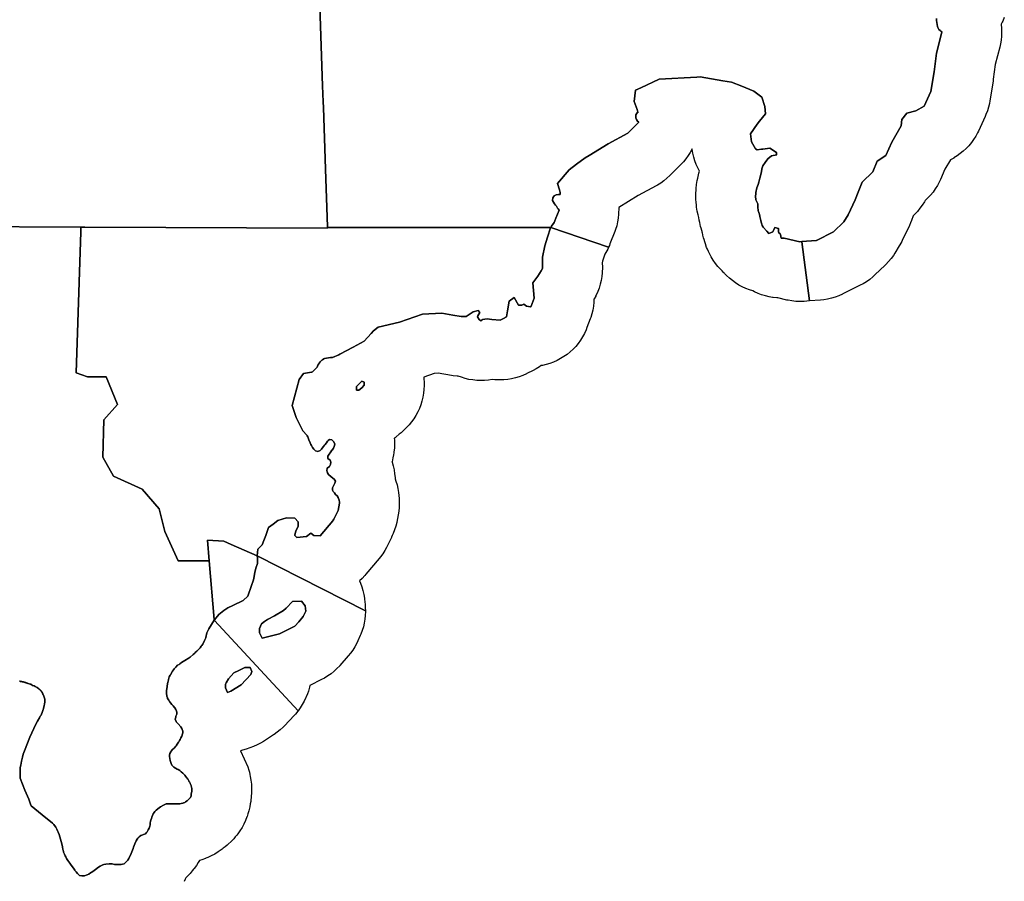
# Model space of a CAD drawing. Units: inches. Extents: x 426077 to 481056, y 5465128 to 5489600.
# Drawn here: x 477918 to 479565, y 5484215 to 5485657 of the extents above; entities that cross this region are included whole.
import ezdxf

# ---------------------------------------------------------------- set-up
doc = ezdxf.new("R2010")
doc.units = ezdxf.units.IN
doc.header["$MEASUREMENT"] = 0
doc.layers.add('GM_ZONING', color=7, linetype='Continuous', true_color=0xc7bd2a)

msp = doc.modelspace()

# ---------------------------------------------------------------- linework, layer by layer
at = {"layer": 'GM_ZONING'}
for points in [[(478404.5, 5486131.9), (478424.4, 5485546.3), (478425.4, 5485519.3), (478425.7, 5485510), (478429.2, 5485406.8), (478432.5, 5485310), (478432.6, 5485308), (478026.8, 5485309.5), (478020.1, 5485309.5), (478019.9, 5485309.5), (477813.4, 5485310.5)], [(479451.4, 5485658.7), (479451.5, 5485655.4), (479451.9, 5485651.9), (479452.6, 5485648.5), (479453.2, 5485645.3), (479453.7, 5485643.8), (479455.4, 5485640.5), (479457.6, 5485638.4), (479458.6, 5485637.6), (479460.5, 5485636.2), (479460.4, 5485635.9), (479451.2, 5485600.8), (479447.3, 5485569.7), (479442, 5485536.6), (479430.7, 5485512.1), (479416.8, 5485504.2), (479401.6, 5485500.2), (479393.7, 5485489.6), (479392.4, 5485479.1), (479376.5, 5485451.9), (479366.6, 5485429.4), (479352, 5485420.2), (479344.7, 5485402.3), (479326.9, 5485385.1), (479320.3, 5485367.9), (479315.6, 5485355.4), (479303.7, 5485330.2), (479296.4, 5485318.3), (479279.2, 5485301.8), (479250.4, 5485287.4), (479250.1, 5485287.2), (479226, 5485285.5), (479223, 5485285.2), (479196.6, 5485291.2), (479195.2, 5485291.1), (479191.4, 5485291), (479191.4, 5485291.6), (479191.3, 5485292), (479191.2, 5485293.7), (479190.9, 5485295.3), (479190.5, 5485296.6), (479189.1, 5485299.5), (479187.4, 5485299.3), (479187.3, 5485301.9), (479187, 5485307.6), (479180.8, 5485309.3), (479178.6, 5485304), (479177.7, 5485302), (479171.1, 5485299.2), (479167.4, 5485303), (479161.2, 5485309.5), (479159.8, 5485312.6), (479159.1, 5485314.6), (479158.2, 5485317.7), (479157.6, 5485321), (479156.1, 5485327.7), (479155.1, 5485331.3), (479154.6, 5485332.5), (479153.5, 5485336.1), (479153.3, 5485337), (479152.9, 5485339.2), (479152.6, 5485341.4), (479152.3, 5485347), (479152.3, 5485347.3), (479152.3, 5485348.5), (479149.3, 5485355.5), (479148.7, 5485361.4), (479148.9, 5485365.4), (479149, 5485367.6), (479151, 5485375.5), (479152.9, 5485381.1), (479154.3, 5485385.1), (479155.7, 5485391.8), (479158.8, 5485402.2), (479159.4, 5485407.3), (479161.1, 5485412.1), (479165, 5485418), (479169.3, 5485424.2), (479175.5, 5485428.7), (479184.2, 5485430.5), (479183.8, 5485430.5), (479183.9, 5485434.4), (479172.4, 5485441.7), (479160.8, 5485440.3), (479158.7, 5485440), (479151.5, 5485439.1), (479148.6, 5485440.4), (479142, 5485452.5), (479140.3, 5485465.7), (479151.5, 5485481.9), (479155.2, 5485487.2), (479165.1, 5485499.3), (479164.5, 5485511.5), (479159, 5485527.4), (479145.8, 5485537.4), (479125.6, 5485545.4), (479108.3, 5485552.2), (479093.8, 5485554.7), (479056, 5485561.1), (479050.6, 5485560.8), (478987.7, 5485557.2), (478956.5, 5485542.9), (478948, 5485539), (478945.8, 5485519.7), (478950.8, 5485506.5), (478952, 5485502.2), (478952.1, 5485501.9), (478950.6, 5485501), (478948.3, 5485497.5), (478948.4, 5485494.2), (478948.6, 5485492.8), (478949.6, 5485489.5), (478951.4, 5485487), (478952.6, 5485485.6), (478953.1, 5485485.1), (478952.8, 5485484.9), (478934.8, 5485466.8), (478902.3, 5485449.2), (478870.4, 5485429.6), (478863.7, 5485425.5), (478849.3, 5485414.9), (478836.7, 5485405.7), (478817.4, 5485382.5), (478820.6, 5485371.8), (478821.8, 5485367.7), (478821.7, 5485364.3), (478820.7, 5485364.2), (478818.9, 5485364), (478815, 5485363.5), (478811.6, 5485362), (478809.6, 5485358.5), (478808.9, 5485354.1), (478808.8, 5485354), (478812.4, 5485348.4), (478814.1, 5485346.2), (478815.4, 5485344.5), (478817.5, 5485341.6), (478818.5, 5485340.2), (478819.9, 5485338.3), (478819.9, 5485338.2), (478814.5, 5485324.4), (478813, 5485320.3), (478811.9, 5485317.5), (478807.5, 5485311.1), (478806, 5485309), (478776.4, 5485309), (478473.3, 5485309), (478433.9, 5485309), (478432.5, 5485310), (478432.5, 5485310), (478429.2, 5485406.8), (478425.7, 5485510), (478425.4, 5485519.3), (478424.4, 5485546.3), (478404.5, 5486131.9)], [(479564.9, 5485660.4), (479562.2, 5485654.4), (479561.3, 5485652.7), (479559.5, 5485649.4), (479559.6, 5485648.8), (479560.2, 5485642.3), (479560.4, 5485635.8), (479560.2, 5485629.2), (479559.5, 5485622.7), (479558.4, 5485616.3), (479557.2, 5485610.9), (479549.6, 5485581.7), (479546.4, 5485557), (479546.3, 5485556.2), (479546, 5485553.9), (479540.7, 5485520.8), (479539.9, 5485516.7), (479538.4, 5485510.3), (479536.5, 5485504.1), (479534.2, 5485498), (479532.8, 5485494.9), (479521.5, 5485470.4), (479520.2, 5485467.6), (479517.1, 5485461.8), (479513.6, 5485456.3), (479509.8, 5485451), (479505.6, 5485445.9), (479501.1, 5485441.2), (479496.3, 5485436.7), (479491.3, 5485432.6), (479485.9, 5485428.8), (479480.4, 5485425.4), (479480.3, 5485425.3), (479474.9, 5485422.3), (479465.6, 5485406.4), (479458, 5485389.1), (479456, 5485384.9), (479452.9, 5485379.1), (479449.4, 5485373.6), (479445.6, 5485368.3), (479441.4, 5485363.2), (479437, 5485358.5), (479432.3, 5485354.2), (479431.1, 5485352), (479427.6, 5485346.5), (479423.8, 5485341.2), (479419.6, 5485336.1), (479415.1, 5485331.4), (479414.1, 5485330.3), (479412.3, 5485328.6), (479409.4, 5485320.8), (479407.8, 5485316.7), (479406, 5485312.6), (479394.1, 5485287.4), (479393.2, 5485285.7), (479390.1, 5485279.9), (479389, 5485278.1), (479381.7, 5485266.2), (479379.3, 5485262.4), (479375.5, 5485257.1), (479371.3, 5485252.1), (479366.8, 5485247.4), (479365.7, 5485246.3), (479348.5, 5485229.7), (479344.8, 5485226.4), (479339.8, 5485222.2), (479334.4, 5485218.4), (479328.9, 5485215), (479323.9, 5485212.4), (479294.8, 5485197.8), (479294, 5485197.4), (479288, 5485194.7), (479281.9, 5485192.4), (479275.6, 5485190.6), (479269.2, 5485189.1), (479262.8, 5485188.1), (479257.4, 5485187.5), (479238.8, 5485186.2), (479226, 5485285.2), (479226, 5485285.5), (479250.1, 5485287.2), (479250.4, 5485287.4), (479279.2, 5485301.8), (479296.4, 5485318.3), (479303.7, 5485330.2), (479315.6, 5485355.4), (479320.3, 5485367.9), (479326.9, 5485385.1), (479344.7, 5485402.3), (479352, 5485420.2), (479366.6, 5485429.4), (479376.5, 5485451.9), (479392.4, 5485479.1), (479393.7, 5485489.6), (479401.6, 5485500.2), (479416.8, 5485504.2), (479430.7, 5485512.1), (479442, 5485536.6), (479447.3, 5485569.7), (479451.2, 5485600.8), (479460.4, 5485635.9), (479460.5, 5485636.2), (479458.6, 5485637.6), (479457.6, 5485638.4), (479455.4, 5485640.5), (479453.7, 5485643.8), (479453.2, 5485645.3), (479452.6, 5485648.5), (479451.9, 5485651.9), (479451.5, 5485655.4), (479451.4, 5485658.7)], [(477813.4, 5485310.5), (478019.9, 5485309.5), (478019.6, 5485302), (478012.1, 5485066), (478031.1, 5485059), (478062.4, 5485059), (478081.4, 5485013), (478058.3, 5484987), (478056.9, 5484924.5), (478074.6, 5484893), (478122.2, 5484871.5), (478150.8, 5484838.5), (478160.3, 5484800.5), (478182.9, 5484751.3), (478234.3, 5484751.3), (478242.7, 5484653), (478242.7, 5484652), (478238.2, 5484645), (478234.2, 5484637.8), (478230.8, 5484631), (478230.2, 5484628), (478229.7, 5484626), (478229.1, 5484623), (478228.8, 5484622.3), (478227, 5484618.2), (478224, 5484612), (478222.3, 5484609.6), (478221.4, 5484608.4), (478219.4, 5484605.5), (478217.2, 5484603.5), (478216.2, 5484602.5), (478213.8, 5484600), (478211.4, 5484598), (478210.3, 5484597), (478207.8, 5484594.5), (478202.5, 5484590.3), (478199.2, 5484588.1), (478198.3, 5484587.5), (478196.9, 5484586.5), (478193.8, 5484584.3), (478188.1, 5484581), (478185.3, 5484578.9), (478184.1, 5484578.1), (478181.6, 5484576.5), (478178.7, 5484573.6), (478176, 5484570.5), (478175.9, 5484570.5), (478174.6, 5484568.7), (478173.1, 5484566.6), (478169.6, 5484560.8), (478169.2, 5484560.1), (478167.8, 5484557), (478166.6, 5484553), (478165.7, 5484549.6), (478165.4, 5484548.5), (478164.2, 5484542), (478164, 5484541), (478163.4, 5484534), (478163.3, 5484531.7), (478163.3, 5484529), (478163.6, 5484525.9), (478163.7, 5484525.1), (478164.6, 5484522.2), (478165.1, 5484520.9), (478166.8, 5484518), (478168, 5484516.1), (478169.8, 5484513.5), (478172, 5484510.9), (478174.4, 5484508.5), (478176.6, 5484505.8), (478177.2, 5484505.1), (478178.5, 5484502.7), (478179.1, 5484501.3), (478180.2, 5484498), (478180.2, 5484494.5), (478178.9, 5484491.2), (478178.5, 5484489.7), (478177.9, 5484486.5), (478179.3, 5484482.5), (478179.5, 5484482.2), (478182.6, 5484478.4), (478187, 5484473.5), (478188.8, 5484470.6), (478189.5, 5484469.3), (478190.5, 5484466.5), (478190.3, 5484463.6), (478190, 5484461.6), (478188.9, 5484458.2), (478187.4, 5484455), (478185.9, 5484452.3), (478185, 5484450.7), (478183.7, 5484448.4), (478183.3, 5484447.7), (478181.2, 5484444.5), (478179.3, 5484441.6), (478178.4, 5484440.4), (478176.4, 5484438.2), (478175.9, 5484437.8), (478173.2, 5484435.5), (478171, 5484433), (478170.2, 5484431.9), (478168.7, 5484429), (478168.3, 5484426), (478168.3, 5484424), (478168.5, 5484420.5), (478169.2, 5484417), (478170.2, 5484413.7), (478170.7, 5484412.3), (478172.1, 5484409.5), (478174.3, 5484407), (478175.3, 5484406.1), (478178, 5484404.5), (478181, 5484402.9), (478182.5, 5484402), (478185.2, 5484400.5), (478187.8, 5484398.5), (478190.3, 5484396.3), (478192.2, 5484394.3), (478193.9, 5484392.5), (478196, 5484389.6), (478197, 5484388.4), (478198.9, 5484386), (478199.1, 5484385.7), (478199.3, 5484385.4), (478199.4, 5484385.2), (478200.6, 5484383.1), (478200.6, 5484383.1), (478201.3, 5484381.8), (478201.4, 5484381.8), (478202.5, 5484379.5), (478202.5, 5484379.5), (478203, 5484378.6), (478203, 5484378.5), (478204.4, 5484375.5), (478205.1, 5484372.2), (478205.3, 5484370.8), (478205.3, 5484367.5), (478205.3, 5484366.2), (478205.3, 5484366), (478205.3, 5484365.4), (478205.3, 5484365.2), (478205.3, 5484364.6), (478205.2, 5484364.4), (478204.7, 5484360.6), (478204.2, 5484358.4), (478203.2, 5484355.5), (478201.2, 5484353), (478200.2, 5484352.1), (478197.7, 5484350), (478194.8, 5484347.9), (478193.6, 5484347.2), (478192.3, 5484346.6), (478191.4, 5484346.3), (478190.7, 5484346), (478187.5, 5484345.2), (478185.6, 5484344.9), (478184, 5484344.7), (478183.9, 5484344.7), (478181.7, 5484344.5), (478181.7, 5484344.5), (478180.4, 5484344.5), (478179.4, 5484344.5), (478179.4, 5484344.5), (478178.3, 5484344.6), (478174.6, 5484345), (478168, 5484345), (478164.4, 5484344.7), (478164, 5484344.7), (478163.7, 5484344.6), (478163.6, 5484344.6), (478163.6, 5484344.6), (478162.7, 5484344.5), (478160.5, 5484343.6), (478157.9, 5484342.4), (478153, 5484339.6), (478151, 5484338.2), (478145.8, 5484334), (478143.8, 5484331.8), (478142.5, 5484330.1), (478141, 5484327.8), (478139.7, 5484325.3), (478138.6, 5484322.7), (478137.8, 5484320), (478136.8, 5484317.2), (478136.5, 5484315.8), (478136.1, 5484312.5), (478135.7, 5484309.6), (478135.2, 5484307.6), (478134, 5484304.2), (478132.3, 5484301), (478130.6, 5484298.1), (478129.8, 5484296.9), (478127.9, 5484294.5), (478124.8, 5484293.3), (478123.6, 5484292.8), (478120.3, 5484292), (478117.5, 5484289.8), (478115, 5484287.2), (478114, 5484285.7), (478112.4, 5484283), (478110.3, 5484277.9), (478108.1, 5484272), (478107.5, 5484270.2), (478106.4, 5484267.1), (478104, 5484261.5), (478100.2, 5484253.5), (478098.2, 5484250.4), (478097.5, 5484249.6), (478095.9, 5484247.7), (478094.7, 5484246.5), (478092.2, 5484244.5), (478089.4, 5484243.8), (478087.5, 5484243.4), (478085, 5484243.1), (478084.1, 5484243), (478080.5, 5484243), (478080.2, 5484243), (478076.2, 5484243.5), (478072.3, 5484244.5), (478070.4, 5484244.5), (478070.3, 5484244.5), (478067.3, 5484244.4), (478061.6, 5484243.7), (478058.5, 5484243), (478056.5, 5484242.5), (478053.4, 5484241.2), (478052.2, 5484240.7), (478049.3, 5484239), (478044.2, 5484234.8), (478040, 5484231.5), (478037.4, 5484229.9), (478036.1, 5484229.1), (478033.2, 5484227), (478030.4, 5484225.9), (478030.2, 5484225.8), (478028.9, 5484225.2), (478025.8, 5484224), (478021.6, 5484224), (478017.8, 5484225), (478016.5, 5484226.1), (478014.1, 5484228.4), (478011.9, 5484230.8), (478009.8, 5484233.4), (478009.6, 5484233.7), (478007.3, 5484237), (478003.9, 5484241.9), (478001.5, 5484245.3), (477998.2, 5484250), (477996, 5484253.5), (477996, 5484253.5), (477994.5, 5484256.2), (477993.6, 5484257.9), (477992.3, 5484260.5), (477991, 5484264), (477990.6, 5484265.4), (477990.3, 5484266.7), (477989.8, 5484268.9), (477989.2, 5484272), (477989, 5484273), (477988, 5484277.8), (477986, 5484285.6), (477983.5, 5484293.2), (477979.7, 5484302.5), (477977.9, 5484305.7), (477975.8, 5484308.7), (477974.5, 5484310.4), (477972.5, 5484312.5), (477955.4, 5484326.3), (477936.5, 5484341.3), (477936.2, 5484342.3), (477933, 5484352.6), (477926.4, 5484367.8), (477918.4, 5484387.6), (477918.2, 5484404.7), (477918.5, 5484405.7), (477919.3, 5484409.3), (477920.6, 5484416), (477922, 5484422.8), (477923.5, 5484427.9), (477925.8, 5484433.5), (477934.6, 5484456.5), (477944.7, 5484478), (477947.3, 5484483), (477948.9, 5484485.9), (477948.9, 5484485.9), (477949.6, 5484487.1), (477950.7, 5484488.7), (477950.7, 5484488.7), (477950.8, 5484488.9), (477951.3, 5484489.6), (477952, 5484491.2), (477952.4, 5484491.9), (477952.4, 5484491.9), (477953.2, 5484493), (477955.7, 5484499.3), (477956.8, 5484502.6), (477957.1, 5484503.6), (477957.5, 5484504.9), (477958.5, 5484508.5), (477958.5, 5484508.7), (477958.6, 5484508.9), (477959.2, 5484511.8), (477959.6, 5484514.8), (477959.7, 5484517.6), (477959.6, 5484520), (477958.5, 5484523.3), (477957.9, 5484524.7), (477956.6, 5484527.5), (477956.6, 5484527.7), (477956.5, 5484527.9), (477956.4, 5484528), (477956.4, 5484528.2), (477956.3, 5484528.4), (477956.3, 5484528.6), (477956.2, 5484528.7), (477956.1, 5484528.9), (477956, 5484529.1), (477956, 5484529.3), (477955.9, 5484529.4), (477955.8, 5484529.6), (477955.7, 5484529.8), (477955.7, 5484529.9), (477955.6, 5484530.1), (477955.5, 5484530.3), (477955.4, 5484530.4), (477955.3, 5484530.6), (477955.2, 5484530.8), (477955.2, 5484530.8), (477955.1, 5484530.9), (477955, 5484531.1), (477954.9, 5484531.3), (477954.9, 5484531.4), (477954.3, 5484532.2), (477954.3, 5484532.3), (477954.2, 5484532.4), (477954.1, 5484532.5), (477954, 5484532.7), (477953.9, 5484532.8), (477953.8, 5484533), (477953.7, 5484533.1), (477953.6, 5484533.3), (477953.5, 5484533.4), (477953.3, 5484533.6), (477953.2, 5484533.7), (477953.1, 5484533.9), (477953.1, 5484533.9), (477953, 5484534), (477952.8, 5484534.1), (477952.7, 5484534.3), (477952.6, 5484534.4), (477952.5, 5484534.6), (477952.3, 5484534.7), (477952.2, 5484534.8), (477952.2, 5484534.8), (477952.1, 5484535), (477951.9, 5484535.1), (477951.8, 5484535.2), (477951.7, 5484535.3), (477951.5, 5484535.5), (477951.4, 5484535.6), (477951.3, 5484535.7), (477951.1, 5484535.8), (477951, 5484536), (477950.8, 5484536.1), (477950.7, 5484536.2), (477950.5, 5484536.3), (477950.4, 5484536.4), (477950.2, 5484536.6), (477950.1, 5484536.7), (477949.9, 5484536.8), (477949.8, 5484536.9), (477949.6, 5484537), (477946.5, 5484539.3), (477945.8, 5484539.8), (477943.6, 5484541), (477941.9, 5484541.9), (477939.3, 5484542.9), (477939.2, 5484543), (477936.1, 5484544.7), (477934.8, 5484545.2), (477931.7, 5484546), (477931, 5484546.3), (477930.8, 5484546.4), (477930.6, 5484546.5), (477930.3, 5484546.6), (477930.1, 5484546.7), (477929.8, 5484546.7), (477929.6, 5484546.8), (477929.4, 5484546.9), (477929.1, 5484547), (477928.9, 5484547.1), (477928.7, 5484547.2), (477928, 5484547.4), (477927.7, 5484547.5), (477927.5, 5484547.6), (477927.2, 5484547.6), (477927, 5484547.7), (477926.8, 5484547.8), (477926.8, 5484547.8), (477926.5, 5484547.9), (477926.3, 5484547.9), (477926, 5484548), (477925.8, 5484548.1), (477925.6, 5484548.2), (477925.3, 5484548.2), (477925.1, 5484548.3), (477924.8, 5484548.4), (477924.6, 5484548.4), (477924.3, 5484548.5), (477924.1, 5484548.6), (477923.9, 5484548.6), (477923.6, 5484548.7), (477923.4, 5484548.7), (477923.1, 5484548.8), (477922.9, 5484548.9), (477922.6, 5484548.9), (477922.4, 5484549), (477922.1, 5484549), (477921.9, 5484549.1), (477921.6, 5484549.1), (477921.4, 5484549.2), (477921.2, 5484549.2), (477921.2, 5484549.2), (477920.9, 5484549.3), (477920.7, 5484549.3), (477920.4, 5484549.4), (477920.2, 5484549.4), (477919.9, 5484549.5), (477919.7, 5484549.5), (477919.4, 5484549.5), (477919.2, 5484549.6), (477918.9, 5484549.6), (477918.7, 5484549.7), (477918.4, 5484549.7), (477918.2, 5484549.7), (477918.1, 5484549.8), (477917.9, 5484549.8), (477917.7, 5484549.8), (477917.4, 5484549.8)], [(477917.4, 5484549.8), (477917.7, 5484549.8), (477917.9, 5484549.8), (477918.1, 5484549.8), (477918.2, 5484549.7), (477918.4, 5484549.7), (477918.7, 5484549.7), (477918.9, 5484549.6), (477919.2, 5484549.6), (477919.4, 5484549.5), (477919.7, 5484549.5), (477919.9, 5484549.5), (477920.2, 5484549.4), (477920.4, 5484549.4), (477920.7, 5484549.3), (477920.9, 5484549.3), (477921.2, 5484549.2), (477921.2, 5484549.2), (477921.4, 5484549.2), (477921.6, 5484549.1), (477921.9, 5484549.1), (477922.1, 5484549), (477922.4, 5484549), (477922.6, 5484548.9), (477922.9, 5484548.9), (477923.1, 5484548.8), (477923.4, 5484548.7), (477923.6, 5484548.7), (477923.9, 5484548.6), (477924.1, 5484548.6), (477924.3, 5484548.5), (477924.6, 5484548.4), (477924.8, 5484548.4), (477925.1, 5484548.3), (477925.3, 5484548.2), (477925.6, 5484548.2), (477925.8, 5484548.1), (477926, 5484548), (477926.3, 5484547.9), (477926.5, 5484547.9), (477926.8, 5484547.8), (477926.8, 5484547.8), (477927, 5484547.7), (477927.2, 5484547.6), (477927.5, 5484547.6), (477927.7, 5484547.5), (477928, 5484547.4), (477928.7, 5484547.2), (477928.9, 5484547.1), (477929.1, 5484547), (477929.4, 5484546.9), (477929.6, 5484546.8), (477929.8, 5484546.7), (477930.1, 5484546.7), (477930.3, 5484546.6), (477930.6, 5484546.5), (477930.8, 5484546.4), (477931, 5484546.3), (477931.7, 5484546), (477934.8, 5484545.2), (477936.1, 5484544.7), (477939.2, 5484543), (477939.3, 5484542.9), (477941.9, 5484541.9), (477943.6, 5484541), (477945.8, 5484539.8), (477946.5, 5484539.3), (477949.6, 5484537), (477949.8, 5484536.9), (477949.9, 5484536.8), (477950.1, 5484536.7), (477950.2, 5484536.6), (477950.4, 5484536.4), (477950.5, 5484536.3), (477950.7, 5484536.2), (477950.8, 5484536.1), (477951, 5484536), (477951.1, 5484535.8), (477951.3, 5484535.7), (477951.4, 5484535.6), (477951.5, 5484535.5), (477951.7, 5484535.3), (477951.8, 5484535.2), (477951.9, 5484535.1), (477952.1, 5484535), (477952.2, 5484534.8), (477952.2, 5484534.8), (477952.3, 5484534.7), (477952.5, 5484534.6), (477952.6, 5484534.4), (477952.7, 5484534.3), (477952.8, 5484534.1), (477953, 5484534), (477953.1, 5484533.9), (477953.1, 5484533.9), (477953.2, 5484533.7), (477953.3, 5484533.6), (477953.5, 5484533.4), (477953.6, 5484533.3), (477953.7, 5484533.1), (477953.8, 5484533), (477953.9, 5484532.8), (477954, 5484532.7), (477954.1, 5484532.5), (477954.2, 5484532.4), (477954.3, 5484532.3), (477954.3, 5484532.2), (477954.9, 5484531.4), (477954.9, 5484531.3), (477955, 5484531.1), (477955.1, 5484530.9), (477955.2, 5484530.8), (477955.2, 5484530.8), (477955.3, 5484530.6), (477955.4, 5484530.4), (477955.5, 5484530.3), (477955.6, 5484530.1), (477955.7, 5484529.9), (477955.7, 5484529.8), (477955.8, 5484529.6), (477955.9, 5484529.4), (477956, 5484529.3), (477956, 5484529.1), (477956.1, 5484528.9), (477956.2, 5484528.7), (477956.3, 5484528.6), (477956.3, 5484528.4), (477956.4, 5484528.2), (477956.4, 5484528), (477956.5, 5484527.9), (477956.6, 5484527.7), (477956.6, 5484527.5), (477957.9, 5484524.7), (477958.5, 5484523.3), (477959.6, 5484520), (477959.7, 5484517.6), (477959.6, 5484514.8), (477959.2, 5484511.8), (477958.6, 5484508.9), (477958.5, 5484508.7), (477958.5, 5484508.5), (477957.5, 5484504.9), (477957.1, 5484503.6), (477956.8, 5484502.6), (477955.7, 5484499.3), (477953.2, 5484493), (477952.4, 5484491.9), (477952.4, 5484491.9), (477952, 5484491.2), (477951.3, 5484489.6), (477950.8, 5484488.9), (477950.7, 5484488.7), (477950.7, 5484488.7), (477949.6, 5484487.1), (477948.9, 5484485.9), (477948.9, 5484485.9), (477947.3, 5484483), (477944.7, 5484478), (477934.6, 5484456.5), (477925.8, 5484433.5), (477923.5, 5484427.9), (477922, 5484422.8), (477920.6, 5484416), (477919.3, 5484409.3), (477918.5, 5484405.7), (477918.2, 5484404.7), (477918.4, 5484387.6), (477926.4, 5484367.8), (477933, 5484352.6), (477936.2, 5484342.3), (477936.5, 5484341.3), (477955.4, 5484326.3), (477972.5, 5484312.5), (477974.5, 5484310.4), (477975.8, 5484308.7), (477977.9, 5484305.7), (477979.7, 5484302.5), (477983.5, 5484293.2), (477986, 5484285.6), (477988, 5484277.8), (477989, 5484273), (477989.2, 5484272), (477989.8, 5484268.9), (477990.3, 5484266.7), (477990.6, 5484265.4), (477991, 5484264), (477992.3, 5484260.5), (477993.6, 5484257.9), (477994.5, 5484256.2), (477996, 5484253.5), (477996, 5484253.5), (477998.2, 5484250), (478001.5, 5484245.3), (478003.9, 5484241.9), (478007.3, 5484237), (478009.6, 5484233.7), (478009.8, 5484233.4), (478011.9, 5484230.8), (478014.1, 5484228.4), (478016.5, 5484226.1), (478017.8, 5484225), (478021.6, 5484224), (478025.8, 5484224), (478028.9, 5484225.2), (478030.2, 5484225.8), (478030.4, 5484225.9), (478033.2, 5484227), (478036.1, 5484229.1), (478037.4, 5484229.9), (478040, 5484231.5), (478044.2, 5484234.8), (478049.3, 5484239), (478052.2, 5484240.7), (478053.4, 5484241.2), (478056.5, 5484242.5), (478058.5, 5484243), (478061.6, 5484243.7), (478067.3, 5484244.4), (478070.3, 5484244.5), (478070.4, 5484244.5), (478072.3, 5484244.5), (478076.2, 5484243.5), (478080.2, 5484243), (478080.5, 5484243), (478084.1, 5484243), (478085, 5484243.1), (478087.5, 5484243.4), (478089.4, 5484243.8), (478092.2, 5484244.5), (478094.7, 5484246.5), (478095.9, 5484247.7), (478097.5, 5484249.6), (478098.2, 5484250.4), (478100.2, 5484253.5), (478104, 5484261.5), (478106.4, 5484267.1), (478107.5, 5484270.2), (478108.1, 5484272), (478110.3, 5484277.9), (478112.4, 5484283), (478114, 5484285.7), (478115, 5484287.2), (478117.5, 5484289.8), (478120.3, 5484292), (478123.6, 5484292.8), (478124.8, 5484293.3), (478127.9, 5484294.5), (478129.8, 5484296.9), (478130.6, 5484298.1), (478132.3, 5484301), (478134, 5484304.2), (478135.2, 5484307.6), (478135.7, 5484309.6), (478136.1, 5484312.5), (478136.5, 5484315.8), (478136.8, 5484317.2), (478137.8, 5484320), (478138.6, 5484322.7), (478139.7, 5484325.3), (478141, 5484327.8), (478142.5, 5484330.1), (478143.8, 5484331.8), (478145.8, 5484334), (478151, 5484338.2), (478153, 5484339.6), (478157.9, 5484342.4), (478160.5, 5484343.6), (478162.7, 5484344.5), (478163.6, 5484344.6), (478163.6, 5484344.6), (478163.7, 5484344.6), (478164, 5484344.7), (478164.4, 5484344.7), (478168, 5484345), (478174.6, 5484345), (478178.3, 5484344.6), (478179.4, 5484344.5), (478179.4, 5484344.5), (478180.4, 5484344.5), (478181.7, 5484344.5), (478181.7, 5484344.5), (478183.9, 5484344.7), (478184, 5484344.7), (478185.6, 5484344.9), (478187.5, 5484345.2), (478190.7, 5484346), (478191.4, 5484346.3), (478192.3, 5484346.6), (478193.6, 5484347.2), (478194.8, 5484347.9), (478197.7, 5484350), (478200.2, 5484352.1), (478201.2, 5484353), (478203.2, 5484355.5), (478204.2, 5484358.4), (478204.7, 5484360.6), (478205.2, 5484364.4), (478205.3, 5484364.6), (478205.3, 5484365.2), (478205.3, 5484365.4), (478205.3, 5484366), (478205.3, 5484366.2), (478205.3, 5484367.5), (478205.3, 5484370.8), (478205.1, 5484372.2), (478204.4, 5484375.5), (478203, 5484378.5), (478203, 5484378.6), (478202.5, 5484379.5), (478202.5, 5484379.5), (478201.4, 5484381.8), (478201.3, 5484381.8), (478200.6, 5484383.1), (478200.6, 5484383.1), (478199.4, 5484385.2), (478199.3, 5484385.4), (478199.1, 5484385.7), (478198.9, 5484386), (478197, 5484388.4), (478196, 5484389.6), (478193.9, 5484392.5), (478192.2, 5484394.3), (478190.3, 5484396.3), (478187.8, 5484398.5), (478185.2, 5484400.5), (478182.5, 5484402), (478181, 5484402.9), (478178, 5484404.5), (478175.3, 5484406.1), (478174.3, 5484407), (478172.1, 5484409.5), (478170.7, 5484412.3), (478170.2, 5484413.7), (478169.2, 5484417), (478168.5, 5484420.5), (478168.3, 5484424), (478168.3, 5484426), (478168.7, 5484429), (478170.2, 5484431.9), (478171, 5484433), (478173.2, 5484435.5), (478175.9, 5484437.8), (478176.4, 5484438.2), (478178.4, 5484440.4), (478179.3, 5484441.6), (478181.2, 5484444.5), (478183.3, 5484447.7), (478183.7, 5484448.4), (478185, 5484450.7), (478185.9, 5484452.3), (478187.4, 5484455), (478188.9, 5484458.2), (478190, 5484461.6), (478190.3, 5484463.6), (478190.5, 5484466.5), (478189.5, 5484469.3), (478188.8, 5484470.6), (478187, 5484473.5), (478182.6, 5484478.4), (478179.5, 5484482.2), (478179.3, 5484482.5), (478177.9, 5484486.5), (478178.5, 5484489.7), (478178.9, 5484491.2), (478180.2, 5484494.5), (478180.2, 5484498), (478179.1, 5484501.3), (478178.5, 5484502.7), (478177.2, 5484505.1), (478176.6, 5484505.8), (478174.4, 5484508.5), (478172, 5484510.9), (478169.8, 5484513.5), (478168, 5484516.1), (478166.8, 5484518), (478165.1, 5484520.9), (478164.6, 5484522.2), (478163.7, 5484525.1), (478163.6, 5484525.9), (478163.3, 5484529), (478163.3, 5484531.7), (478163.4, 5484534), (478164, 5484541), (478164.2, 5484542), (478165.4, 5484548.5), (478165.7, 5484549.6), (478166.6, 5484553), (478167.8, 5484557), (478169.2, 5484560.1), (478169.6, 5484560.8), (478173.1, 5484566.6), (478174.6, 5484568.7), (478175.9, 5484570.5), (478176, 5484570.5), (478178.7, 5484573.6), (478181.6, 5484576.5), (478184.1, 5484578.1), (478185.3, 5484578.9), (478188.1, 5484581), (478193.8, 5484584.3), (478196.9, 5484586.5), (478198.3, 5484587.5), (478199.2, 5484588.1), (478202.5, 5484590.3), (478207.8, 5484594.5), (478210.3, 5484597), (478211.4, 5484598), (478213.8, 5484600), (478216.2, 5484602.5), (478217.2, 5484603.5), (478219.4, 5484605.5), (478221.4, 5484608.4), (478222.3, 5484609.6), (478224, 5484612), (478227, 5484618.2), (478228.8, 5484622.3), (478229.1, 5484623), (478229.7, 5484626), (478230.2, 5484628), (478230.8, 5484631), (478234.2, 5484637.8), (478238.2, 5484645), (478242.7, 5484652), (478243.4, 5484651.3), (478383.6, 5484500.6), (478383.1, 5484499.8), (478378.9, 5484494.8), (478376.8, 5484492.5), (478360.8, 5484475.5), (478358.4, 5484473), (478353.6, 5484468.6), (478348.5, 5484464.5), (478343.2, 5484460.7), (478342.3, 5484460.1), (478325.3, 5484449.1), (478320.6, 5484446.2), (478314.8, 5484443.2), (478308.9, 5484440.5), (478302.7, 5484438.2), (478302.7, 5484438.2), (478296.7, 5484436.2), (478290.5, 5484434.3), (478287.2, 5484433.6), (478287.2, 5484433.6), (478299.3, 5484406.8), (478301, 5484401), (478301.8, 5484397.7), (478302.7, 5484393.7), (478303.4, 5484390.6), (478304.4, 5484384.1), (478305.1, 5484377.6), (478305.2, 5484372.9), (478305.3, 5484368.9), (478305.3, 5484368.1), (478305.3, 5484367.1), (478305.2, 5484362.2), (478304.9, 5484358.2), (478304.8, 5484356.6), (478304.2, 5484350.1), (478304, 5484348.7), (478303.4, 5484344.8), (478302.5, 5484339.6), (478301, 5484333.2), (478299.3, 5484327.8), (478298, 5484323.8), (478297.7, 5484323), (478295.4, 5484316.9), (478292.7, 5484310.9), (478289.6, 5484305.2), (478286.1, 5484299.6), (478282.3, 5484294.3), (478280.7, 5484292.4), (478278.3, 5484289.4), (478275.6, 5484286.3), (478271.2, 5484281.5), (478266.4, 5484277.1), (478264.4, 5484275.4), (478261.3, 5484272.9), (478258.2, 5484270.5), (478256.5, 5484269.1), (478253, 5484266.6), (478249.5, 5484264.2), (478243.9, 5484260.7), (478238.1, 5484257.7), (478232.5, 5484255.1), (478228.9, 5484253.6), (478228.5, 5484253.5), (478222.4, 5484251.2), (478218.2, 5484249.9), (478216.3, 5484246.7), (478213.1, 5484241.6), (478209.3, 5484236.3), (478208.6, 5484235.4), (478206.2, 5484232.4), (478202.8, 5484228.3), (478198.3, 5484223.5), (478195.4, 5484220.8), (478194.4, 5484218.5), (478192.8, 5484215)]]:
    msp.add_lwpolyline(points, dxfattribs=at)
for points in [[(479142, 5485452.5), (479148.6, 5485440.4), (479151.5, 5485439.1), (479158.7, 5485440), (479160.8, 5485440.3), (479172.4, 5485441.7), (479183.9, 5485434.4), (479183.8, 5485430.5), (479184.2, 5485430.5), (479175.5, 5485428.7), (479169.3, 5485424.2), (479165, 5485418), (479161.1, 5485412.1), (479159.4, 5485407.3), (479158.8, 5485402.2), (479155.7, 5485391.8), (479154.3, 5485385.1), (479152.9, 5485381.1), (479151, 5485375.5), (479149, 5485367.6), (479148.9, 5485365.4), (479148.7, 5485361.4), (479149.3, 5485355.5), (479152.3, 5485348.5), (479152.3, 5485347.3), (479152.3, 5485347), (479152.6, 5485341.4), (479152.9, 5485339.2), (479153.3, 5485337), (479153.5, 5485336.1), (479154.6, 5485332.5), (479155.1, 5485331.3), (479156.1, 5485327.7), (479157.6, 5485321), (479158.2, 5485317.7), (479159.1, 5485314.6), (479159.8, 5485312.6), (479161.2, 5485309.5), (479167.4, 5485303), (479171.1, 5485299.2), (479177.7, 5485302), (479178.6, 5485304), (479180.8, 5485309.3), (479187, 5485307.6), (479187.3, 5485301.9), (479187.4, 5485299.3), (479189.1, 5485299.5), (479190.5, 5485296.6), (479190.9, 5485295.3), (479191.2, 5485293.7), (479191.3, 5485292), (479191.4, 5485291.6), (479191.4, 5485291), (479195.2, 5485291.1), (479196.6, 5485291.2), (479223, 5485285.2), (479226, 5485285.5), (479226, 5485285.2), (479238.8, 5485186.2), (479230.3, 5485185.5), (479229.2, 5485185.5), (479222.6, 5485185.3), (479216.1, 5485185.5), (479209.6, 5485186.2), (479203.1, 5485187.3), (479201.1, 5485187.7), (479185.8, 5485191.1), (479184.5, 5485191.2), (479178, 5485191.9), (479177.3, 5485192), (479171.5, 5485193), (479165.2, 5485194.5), (479158.9, 5485196.4), (479152.8, 5485198.8), (479146.9, 5485201.5), (479144.1, 5485202.9), (479138.6, 5485204.6), (479132.5, 5485207), (479126.5, 5485209.7), (479120.8, 5485212.8), (479115.2, 5485216.3), (479109.9, 5485220.1), (479104.9, 5485224.3), (479100.1, 5485228.8), (479097.2, 5485231.8), (479096.7, 5485232.4), (479095.9, 5485233.1), (479095.8, 5485233.3), (479092.8, 5485236.3), (479089.9, 5485239.4), (479087.2, 5485242.4), (479085.8, 5485243.9), (479081.7, 5485249), (479077.9, 5485254.3), (479074.4, 5485259.9), (479071.4, 5485265.7), (479069.9, 5485268.8), (479068.1, 5485272.8), (479066.9, 5485275.6), (479064.7, 5485281.7), (479063.6, 5485285.2), (479062.5, 5485288.7), (479061.7, 5485291.5), (479060.6, 5485296.5), (479059.7, 5485300.5), (479059.6, 5485300.9), (479059.4, 5485302.1), (479058.8, 5485304.1), (479057.6, 5485308.1), (479056.8, 5485311), (479055.3, 5485317.3), (479054.6, 5485321.3), (479054.5, 5485321.4), (479053.8, 5485326), (479052.6, 5485330), (479051.1, 5485336.4), (479050.1, 5485342.8), (479049.8, 5485346), (479049.2, 5485351.9), (479048.9, 5485355.3), (479048.7, 5485361.8), (479048.8, 5485365.9), (479049.1, 5485372.1), (479049.3, 5485374.5), (479049.9, 5485381), (479051, 5485387.5), (479052, 5485391.8), (479054, 5485399.7), (479054.5, 5485401.7), (479055, 5485403.2), (479054.2, 5485404.6), (479052.1, 5485408.7), (479049.4, 5485414.6), (479047.2, 5485420.8), (479045.3, 5485427), (479043.8, 5485433.4), (479042.8, 5485439.9), (479042.8, 5485440.1), (479042.7, 5485440.9), (479042.5, 5485440.6), (479039.4, 5485434.8), (479036, 5485429.3), (479032.1, 5485424), (479028, 5485418.9), (479023.7, 5485414.4), (479005.5, 5485396.2), (479005.2, 5485395.9), (479000.4, 5485391.4), (478995.3, 5485387.3), (478990, 5485383.5), (478984.4, 5485380.1), (478982.4, 5485379), (478952.3, 5485362.6), (478919.8, 5485342.7), (478919.6, 5485331.4), (478919, 5485324.9), (478917.9, 5485318.4), (478916.4, 5485312), (478914.5, 5485305.8), (478913.2, 5485302.3), (478905.1, 5485281.5), (478904.1, 5485278.9), (478902.9, 5485276.3), (478806, 5485309), (478807.5, 5485311.1), (478811.9, 5485317.5), (478813, 5485320.3), (478814.5, 5485324.4), (478819.9, 5485338.2), (478819.9, 5485338.3), (478818.5, 5485340.2), (478817.5, 5485341.6), (478815.4, 5485344.5), (478814.1, 5485346.2), (478812.4, 5485348.4), (478808.8, 5485354), (478808.9, 5485354.1), (478809.6, 5485358.5), (478811.6, 5485362), (478815, 5485363.5), (478818.9, 5485364), (478820.7, 5485364.2), (478821.7, 5485364.3), (478821.8, 5485367.7), (478820.6, 5485371.8), (478817.4, 5485382.5), (478836.7, 5485405.7), (478849.3, 5485414.9), (478863.7, 5485425.5), (478870.4, 5485429.6), (478902.3, 5485449.2), (478934.8, 5485466.8), (478952.8, 5485484.9), (478953.1, 5485485.1), (478952.6, 5485485.6), (478951.4, 5485487), (478949.6, 5485489.5), (478948.6, 5485492.8), (478948.4, 5485494.2), (478948.3, 5485497.5), (478950.6, 5485501), (478952.1, 5485501.9), (478952, 5485502.2), (478950.8, 5485506.5), (478945.8, 5485519.7), (478948, 5485539), (478956.5, 5485542.9), (478987.7, 5485557.2), (479050.6, 5485560.8), (479056, 5485561.1), (479093.8, 5485554.7), (479108.3, 5485552.2), (479125.6, 5485545.4), (479145.8, 5485537.4), (479159, 5485527.4), (479164.5, 5485511.5), (479165.1, 5485499.3), (479155.2, 5485487.2), (479151.5, 5485481.9), (479140.3, 5485465.7)], [(478432.5, 5485310), (478433.9, 5485309), (478473.3, 5485309), (478776.4, 5485309), (478806, 5485309), (478805.8, 5485308.3), (478800.8, 5485292.9), (478796.2, 5485278.6), (478792.1, 5485259.5), (478792.5, 5485240.3), (478790, 5485236.4), (478784.6, 5485227.5), (478776.3, 5485216.7), (478778.3, 5485190.9), (478773.4, 5485177.5), (478772.9, 5485176.4), (478772.2, 5485176.5), (478765.5, 5485177.6), (478760.9, 5485180.9), (478757.6, 5485178.9), (478752.2, 5485179.3), (478744.7, 5485192.1), (478736.4, 5485185.9), (478733.9, 5485169.7), (478732.2, 5485159.3), (478727.1, 5485156.8), (478721.4, 5485153.9), (478707.3, 5485155.2), (478699.4, 5485156.4), (478691.7, 5485155), (478691.7, 5485155), (478691.4, 5485154.8), (478689, 5485153), (478686.5, 5485155.2), (478683.3, 5485159.7), (478684.1, 5485161), (478687.6, 5485167.1), (478684.4, 5485170.3), (478676, 5485167.9), (478667.6, 5485162.2), (478664.3, 5485160), (478656.2, 5485160.2), (478642.2, 5485162.5), (478623.8, 5485165.5), (478591.4, 5485164.2), (478553.1, 5485150.4), (478517.2, 5485142.4), (478509.7, 5485135.9), (478505.6, 5485131.5), (478493.9, 5485118.8), (478475.5, 5485108.6), (478453.2, 5485097), (478451.5, 5485096.1), (478440.7, 5485091.5), (478437.4, 5485091.3), (478430.9, 5485090.5), (478427.6, 5485089.6), (478426.5, 5485089.2), (478424.2, 5485087.9), (478423, 5485087), (478420.5, 5485084.5), (478418.4, 5485081.8), (478417.8, 5485081), (478416.6, 5485078.7), (478415.9, 5485077.1), (478415.2, 5485075.1), (478407.4, 5485067.7), (478406.5, 5485067), (478405.9, 5485066.9), (478392.6, 5485064.8), (478385.2, 5485054.9), (478373.5, 5485011.1), (478380.3, 5484991.3), (478391.1, 5484968.8), (478398, 5484961.5), (478398.7, 5484960.7), (478399.5, 5484958.7), (478401.4, 5484953.7), (478403.5, 5484948.5), (478404.8, 5484945.8), (478405.7, 5484944.1), (478406.9, 5484942.1), (478407.6, 5484941), (478409.7, 5484938), (478412.6, 5484935.5), (478416.5, 5484934.5), (478420.3, 5484936), (478422.5, 5484938.4), (478423.5, 5484939.6), (478425.6, 5484942.5), (478427.6, 5484944.9), (478428.6, 5484946.1), (478430.7, 5484949), (478432.8, 5484951.5), (478433.8, 5484952.5), (478436, 5484954.5), (478440, 5484954), (478442.8, 5484951), (478444.7, 5484947), (478444.3, 5484944.2), (478443.9, 5484942.9), (478442.4, 5484940), (478440.2, 5484936.6), (478440, 5484936.4), (478438.1, 5484933.7), (478437, 5484932.2), (478435.2, 5484930), (478433.2, 5484926.5), (478433.3, 5484922.5), (478437, 5484920), (478438, 5484916.5), (478437.6, 5484912.5), (478435.6, 5484909), (478432, 5484906.5), (478431.8, 5484905.2), (478431.4, 5484903), (478432.2, 5484899.7), (478432.8, 5484898.4), (478434.4, 5484895.5), (478438.6, 5484892), (478443.7, 5484888), (478445.8, 5484884.5), (478445, 5484881.2), (478444.5, 5484879.9), (478442.8, 5484877), (478441.1, 5484873.5), (478440.9, 5484869.5), (478442.2, 5484867.5), (478444, 5484865.1), (478446.1, 5484862.4), (478448.5, 5484860), (478450.5, 5484857.1), (478451.1, 5484855.8), (478452.2, 5484853), (478452.6, 5484849.7), (478452.7, 5484847.6), (478450.3, 5484835.5), (478443.1, 5484821.3), (478442, 5484819.1), (478441.4, 5484818.4), (478420.1, 5484792.9), (478409.6, 5484793.5), (478404.4, 5484797.5), (478397.3, 5484792), (478381.2, 5484790.1), (478378, 5484793.6), (478378.1, 5484794.7), (478379.4, 5484801.2), (478383.7, 5484809.6), (478383.7, 5484816.4), (478377.8, 5484822.5), (478364.2, 5484823.4), (478349.7, 5484818.8), (478341.4, 5484812.6), (478334, 5484807.1), (478329.1, 5484793.5), (478325.9, 5484785.3), (478323.2, 5484778.1), (478320.9, 5484775.7), (478316.1, 5484770.7), (478314.8, 5484759.8), (478271.6, 5484778.8), (478259.1, 5484784.3), (478231.5, 5484785.9), (478234.3, 5484751.3), (478182.9, 5484751.3), (478160.3, 5484800.5), (478150.8, 5484838.5), (478122.2, 5484871.5), (478074.6, 5484893), (478056.9, 5484924.5), (478058.3, 5484987), (478081.4, 5485013), (478062.4, 5485059), (478031.1, 5485059), (478012.1, 5485066), (478019.6, 5485302), (478019.9, 5485309.5), (478020.1, 5485309.5), (478026.8, 5485309.5), (478432.6, 5485308), (478432.5, 5485310)], [(478877.4, 5485177.5), (478876.3, 5485171), (478874.8, 5485164.6), (478872.9, 5485158.4), (478872.1, 5485156.1), (478866.6, 5485141.6), (478865.1, 5485137.7), (478862.4, 5485131.8), (478859.3, 5485126), (478855.8, 5485120.5), (478852, 5485115.2), (478847.8, 5485110.2), (478843.3, 5485105.4), (478838.6, 5485100.9), (478833.5, 5485096.8), (478828.1, 5485093), (478822.6, 5485089.6), (478816.8, 5485086.5), (478810.8, 5485083.9), (478804.7, 5485081.6), (478798.4, 5485079.7), (478792.1, 5485078.2), (478790.2, 5485077.9), (478787.4, 5485076), (478781.9, 5485072.6), (478776.9, 5485069.9), (478766.1, 5485064.5), (478765.3, 5485064.1), (478759.3, 5485061.4), (478753.2, 5485059.1), (478746.9, 5485057.3), (478740.5, 5485055.8), (478734.1, 5485054.8), (478727.6, 5485054.2), (478721, 5485054), (478714.5, 5485054.2), (478712.6, 5485054.3), (478707.8, 5485054.8), (478701.7, 5485053.8), (478695.2, 5485053.2), (478688.6, 5485053), (478682.1, 5485053.2), (478675.6, 5485053.9), (478669.1, 5485055), (478662.8, 5485056.5), (478656.5, 5485058.4), (478651.4, 5485060.4), (478649.3, 5485060.5), (478642.8, 5485061.1), (478639.9, 5485061.6), (478617.6, 5485065.2), (478610.9, 5485065), (478593.5, 5485058.7), (478593.8, 5485056.1), (478594, 5485050), (478594, 5485045), (478594, 5485044.6), (478593.7, 5485038.1), (478593.1, 5485031.6), (478592, 5485025.1), (478590.5, 5485018.7), (478588.5, 5485012.5), (478586.2, 5485006.4), (478583.5, 5485000.4), (478580.4, 5484994.7), (478576.9, 5484989.1), (478573.1, 5484983.8), (478568.9, 5484978.8), (478564.7, 5484974.3), (478560.7, 5484970.3), (478560.4, 5484970), (478555.6, 5484965.6), (478552.5, 5484963), (478547.5, 5484959), (478545.5, 5484957.4), (478544.1, 5484956.5), (478544.5, 5484953.1), (478544.6, 5484946.6), (478544.4, 5484940.1), (478543.7, 5484933.6), (478543.5, 5484932), (478543, 5484928.5), (478542.1, 5484923.6), (478540.6, 5484917.2), (478540.4, 5484916.6), (478540.5, 5484916.2), (478542.4, 5484910), (478543.9, 5484903.6), (478544.9, 5484897.1), (478545.5, 5484890.6), (478545.6, 5484888.6), (478547, 5484884.7), (478548.9, 5484878.5), (478550.3, 5484872.1), (478551.4, 5484865.6), (478551.4, 5484865.3), (478551.9, 5484861.3), (478552.5, 5484855.1), (478552.6, 5484851.3), (478552.7, 5484850), (478552.7, 5484849), (478552.7, 5484847.2), (478552.5, 5484840.7), (478551.8, 5484834.2), (478550.8, 5484828.3), (478548.4, 5484816.1), (478548.3, 5484815.6), (478546.8, 5484809.2), (478544.9, 5484803), (478542.5, 5484796.9), (478541, 5484793.5), (478539.8, 5484790.9), (478539.4, 5484790.1), (478531.1, 5484773.8), (478528.4, 5484768.8), (478524.9, 5484763.3), (478521.1, 5484758), (478518.7, 5484755), (478496.8, 5484728.8), (478495, 5484726.7), (478490.5, 5484721.9), (478485.8, 5484717.6), (478487.5, 5484713.9), (478489.8, 5484707.7), (478491.7, 5484701.5), (478493.1, 5484695.1), (478494.2, 5484688.6), (478494.4, 5484687), (478495.4, 5484678), (478495.8, 5484673.1), (478495.9, 5484667.5), (478314.8, 5484759.8), (478316.1, 5484770.7), (478320.9, 5484775.7), (478323.2, 5484778.1), (478325.9, 5484785.3), (478329.1, 5484793.5), (478334, 5484807.1), (478341.4, 5484812.6), (478349.7, 5484818.8), (478364.2, 5484823.4), (478377.8, 5484822.5), (478383.7, 5484816.4), (478383.7, 5484809.6), (478379.4, 5484801.2), (478378.1, 5484794.7), (478378, 5484793.6), (478381.2, 5484790.1), (478397.3, 5484792), (478404.4, 5484797.5), (478409.6, 5484793.5), (478420.1, 5484792.9), (478441.4, 5484818.4), (478442, 5484819.1), (478443.1, 5484821.3), (478450.3, 5484835.5), (478452.7, 5484847.6), (478452.6, 5484849.7), (478452.2, 5484853), (478451.1, 5484855.8), (478450.5, 5484857.1), (478448.5, 5484860), (478446.1, 5484862.4), (478444, 5484865.1), (478442.2, 5484867.5), (478440.9, 5484869.5), (478441.1, 5484873.5), (478442.8, 5484877), (478444.5, 5484879.9), (478445, 5484881.2), (478445.8, 5484884.5), (478443.7, 5484888), (478438.6, 5484892), (478434.4, 5484895.5), (478432.8, 5484898.4), (478432.2, 5484899.7), (478431.4, 5484903), (478431.8, 5484905.2), (478432, 5484906.5), (478435.6, 5484909), (478437.6, 5484912.5), (478438, 5484916.5), (478437, 5484920), (478433.3, 5484922.5), (478433.2, 5484926.5), (478435.2, 5484930), (478437, 5484932.2), (478438.1, 5484933.7), (478440, 5484936.4), (478440.2, 5484936.6), (478442.4, 5484940), (478443.9, 5484942.9), (478444.3, 5484944.2), (478444.7, 5484947), (478442.8, 5484951), (478440, 5484954), (478436, 5484954.5), (478433.8, 5484952.5), (478432.8, 5484951.5), (478430.7, 5484949), (478428.6, 5484946.1), (478427.6, 5484944.9), (478425.6, 5484942.5), (478423.5, 5484939.6), (478422.5, 5484938.4), (478420.3, 5484936), (478416.5, 5484934.5), (478412.6, 5484935.5), (478409.7, 5484938), (478407.6, 5484941), (478406.9, 5484942.1), (478405.7, 5484944.1), (478404.8, 5484945.8), (478403.5, 5484948.5), (478401.4, 5484953.7), (478399.5, 5484958.7), (478398.7, 5484960.7), (478398, 5484961.5), (478391.1, 5484968.8), (478380.3, 5484991.3), (478373.5, 5485011.1), (478385.2, 5485054.9), (478392.6, 5485064.8), (478405.9, 5485066.9), (478406.5, 5485067), (478407.4, 5485067.7), (478415.2, 5485075.1), (478415.9, 5485077.1), (478416.6, 5485078.7), (478417.8, 5485081), (478418.4, 5485081.8), (478420.5, 5485084.5), (478423, 5485087), (478424.2, 5485087.9), (478426.5, 5485089.2), (478427.6, 5485089.6), (478430.9, 5485090.5), (478437.4, 5485091.3), (478440.7, 5485091.5), (478451.5, 5485096.1), (478453.2, 5485097), (478475.5, 5485108.6), (478493.9, 5485118.8), (478505.6, 5485131.5), (478509.7, 5485135.9), (478517.2, 5485142.4), (478553.1, 5485150.4), (478591.4, 5485164.2), (478623.8, 5485165.5), (478642.2, 5485162.5), (478656.2, 5485160.2), (478664.3, 5485160), (478667.6, 5485162.2), (478676, 5485167.9), (478684.4, 5485170.3), (478687.6, 5485167.1), (478684.1, 5485161), (478683.3, 5485159.7), (478686.5, 5485155.2), (478689, 5485153), (478691.4, 5485154.8), (478691.7, 5485155), (478691.7, 5485155), (478699.4, 5485156.4), (478707.3, 5485155.2), (478721.4, 5485153.9), (478727.1, 5485156.8), (478732.2, 5485159.3), (478733.9, 5485169.7), (478736.4, 5485185.9), (478744.7, 5485192.1), (478752.2, 5485179.3), (478757.6, 5485178.9), (478760.9, 5485180.9), (478765.5, 5485177.6), (478772.2, 5485176.5), (478772.9, 5485176.4), (478773.4, 5485177.5), (478778.3, 5485190.9), (478776.3, 5485216.7), (478784.6, 5485227.5), (478790, 5485236.4), (478792.5, 5485240.3), (478792.1, 5485259.5), (478796.2, 5485278.6), (478800.8, 5485292.9), (478805.8, 5485308.3), (478806, 5485309), (478902.9, 5485276.3), (478901.4, 5485272.9), (478898.3, 5485267.2), (478896.7, 5485264.7), (478892.9, 5485252.6), (478892.2, 5485249.8), (478892.4, 5485242.5), (478892.2, 5485233.4), (478891.5, 5485226.9), (478890.4, 5485220.5), (478888.9, 5485214.1), (478887, 5485207.8), (478884.7, 5485201.7), (478881.9, 5485195.8), (478881.1, 5485194.3), (478881.2, 5485194.3), (478878.6, 5485189.7), (478878.3, 5485189.1), (478878.1, 5485184)], [(478485, 5485037), (478481, 5485037), (478481, 5485043), (478490, 5485052), (478494, 5485050), (478494, 5485045), (478490, 5485041)], [(478481, 5485043), (478481, 5485037), (478485, 5485037), (478490, 5485041), (478494, 5485045), (478494, 5485050), (478490, 5485052)], [(478243.4, 5484652.8), (478242.7, 5484652), (478242.7, 5484653), (478234.3, 5484751.3), (478231.5, 5484785.9), (478259.1, 5484784.3), (478271.6, 5484778.8), (478314.8, 5484759.8), (478315.2, 5484756), (478315.3, 5484754.6), (478315.5, 5484747), (478312.8, 5484738.8), (478310.9, 5484731.8), (478309.1, 5484722.2), (478308.5, 5484719.4), (478305, 5484708.1), (478299.7, 5484693.6), (478299.2, 5484692.2), (478291.4, 5484684.8), (478274.3, 5484676.6), (478265.8, 5484672.7), (478259.3, 5484668.1), (478250.6, 5484661.8)], [(478495.9, 5484667.5), (478496, 5484666.6), (478495.7, 5484660.1), (478495.1, 5484653.6), (478494, 5484647.1), (478492.5, 5484640.7), (478490.5, 5484634.5), (478488.2, 5484628.4), (478487.3, 5484626.4), (478483.3, 5484617.4), (478481.5, 5484613.4), (478478.4, 5484607.7), (478474.9, 5484602.1), (478471.1, 5484596.8), (478467.2, 5484592.2), (478453.2, 5484576.2), (478452.9, 5484575.8), (478448.4, 5484571), (478443.6, 5484566.6), (478438.5, 5484562.5), (478433.2, 5484558.7), (478427.6, 5484555.2), (478422.7, 5484552.6), (478403.2, 5484542.8), (478402.4, 5484539.7), (478400.5, 5484533.5), (478398.9, 5484529), (478396.9, 5484524), (478396.2, 5484522.4), (478393.5, 5484516.4), (478390.4, 5484510.7), (478386.9, 5484505.1), (478383.6, 5484500.6), (478243.4, 5484651.3), (478242.7, 5484652), (478243.4, 5484652.8), (478250.6, 5484661.8), (478259.3, 5484668.1), (478265.8, 5484672.7), (478274.3, 5484676.6), (478291.4, 5484684.8), (478299.2, 5484692.2), (478299.7, 5484693.6), (478305, 5484708.1), (478308.5, 5484719.4), (478309.1, 5484722.2), (478310.9, 5484731.8), (478312.8, 5484738.8), (478315.5, 5484747), (478315.3, 5484754.6), (478315.2, 5484756), (478314.8, 5484759.8)], [(478352, 5484629), (478323, 5484622), (478319, 5484631), (478319, 5484632.8), (478319, 5484638), (478322, 5484646), (478327, 5484650), (478332.4, 5484653), (478333.4, 5484653.6), (478343.8, 5484659.4), (478359, 5484668), (478363.1, 5484672.1), (478374, 5484683), (478389, 5484684), (478395, 5484676), (478396, 5484667), (478392, 5484658), (478384.3, 5484649.2), (478378, 5484642)], [(478352, 5484629), (478378, 5484642), (478384.3, 5484649.2), (478392, 5484658), (478396, 5484667), (478395, 5484676), (478389, 5484684), (478374, 5484683), (478363.1, 5484672.1), (478359, 5484668), (478343.8, 5484659.4), (478333.4, 5484653.6), (478332.4, 5484653), (478327, 5484650), (478322, 5484646), (478319, 5484638), (478319, 5484632.8), (478319, 5484631), (478323, 5484622)], [(478271, 5484533), (478265, 5484531), (478262, 5484539), (478262, 5484545), (478263.1, 5484547.1), (478267, 5484554), (478276, 5484564), (478284.3, 5484568.1), (478294, 5484573), (478303, 5484573), (478306, 5484566), (478304, 5484561), (478288, 5484544)], [(478306, 5484566), (478303, 5484573), (478294, 5484573), (478284.3, 5484568.1), (478276, 5484564), (478267, 5484554), (478263.1, 5484547.1), (478262, 5484545), (478262, 5484539), (478265, 5484531), (478271, 5484533), (478288, 5484544), (478304, 5484561)]]:
    msp.add_lwpolyline(points, close=True, dxfattribs=at)

doc.saveas('drawing.dxf')
